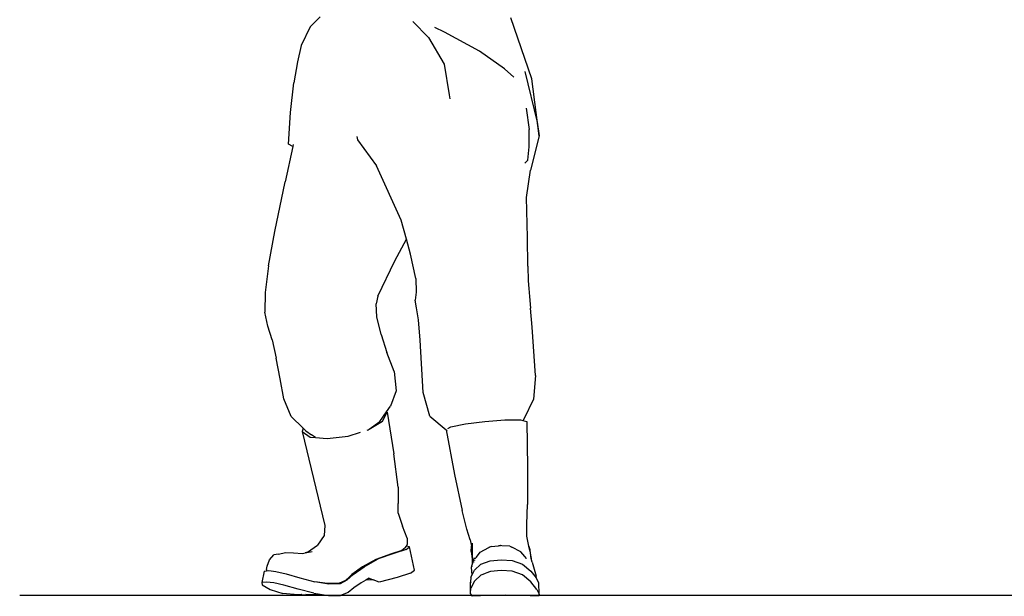
# Model space of a CAD drawing. Units: metres. Extents: x 0.08 to 5.7, y -3.28 to 1.31.
# Drawn here: x 0.57 to 1.51, y -1.7 to -1.15 of the extents above; entities that cross this region are included whole.
import ezdxf

# ---------------------------------------------------------------- set-up
doc = ezdxf.new("R2010")
doc.units = ezdxf.units.M
doc.layers.add('Edges', color=7, linetype='Continuous')

# ---------------------------------------------------------------- blocks, each defined once
blk = doc.blocks.new('men at work fr')
at = {"layer": 'Edges'}
for p, q in [((-1.66011, 0.01048), (-1.66946, 0.00074)), ((-1.66946, 0.00074), (-1.67798, -0.01674)), ((-1.57185, 0.00601), (-1.55691, -0.00942)), ((-1.54191, -0.00411), (-1.55089, 0.00031)), ((-1.45883, -0.04864), (-1.47876, 0.00931)), ((-1.5084, -0.02231), (-1.54191, -0.00411)), ((-1.67798, -0.01674), (-1.6817, -0.03243)), ((-1.55691, -0.00942), (-1.54195, -0.03478)), ((-1.48472, -0.03916), (-1.5084, -0.02231)), ((-1.6817, -0.03243), (-1.68519, -0.05231)), ((-1.54195, -0.03478), (-1.53726, -0.06375)), ((-1.47571, -0.04691), (-1.48472, -0.03916)), ((-1.46541, -0.04165), (-1.45357, -0.08986)), ((-1.68824, -0.08054), (-1.68519, -0.05231)), ((-1.45178, -0.10271), (-1.45883, -0.04864)), ((-1.53726, -0.06375), (-1.53663, -0.06766)), ((-1.69022, -0.11073), (-1.68824, -0.08054)), ((-1.46408, -0.07656), (-1.46138, -0.09684)), ((-1.45357, -0.08986), (-1.45178, -0.10271)), ((-1.46129, -0.11326), (-1.46138, -0.09684)), ((-1.45178, -0.10271), (-1.45993, -0.13546)), ((-1.68606, -0.11308), (-1.69022, -0.11073)), ((-1.6856, -0.11095), (-1.68606, -0.11308)), ((-1.6251, -0.10344), (-1.62437, -0.10651)), ((-1.62437, -0.10651), (-1.6063, -0.1312)), ((-1.68606, -0.11308), (-1.69327, -0.14656)), ((-1.46243, -0.12609), (-1.46129, -0.11326)), ((-1.46545, -0.12865), (-1.46243, -0.12609)), ((-1.58302, -0.18299), (-1.6063, -0.1312)), ((-1.46369, -0.16158), (-1.45993, -0.13546)), ((-1.70304, -0.19376), (-1.69327, -0.14656)), ((-1.46275, -0.19947), (-1.46369, -0.16158)), ((-1.57801, -0.20105), (-1.58302, -0.18299)), ((-1.70899, -0.22658), (-1.70304, -0.19376)), ((-1.5889, -0.22176), (-1.57801, -0.20105)), ((-1.57407, -0.2152), (-1.57801, -0.20105)), ((-1.46258, -0.22665), (-1.46275, -0.19947)), ((-1.56895, -0.23849), (-1.57407, -0.2152)), ((-1.60511, -0.2553), (-1.5889, -0.22176)), ((-1.70899, -0.22658), (-1.7122, -0.25173)), ((-1.46258, -0.22665), (-1.46216, -0.24068)), ((-1.56895, -0.23849), (-1.56864, -0.25139)), ((-1.46216, -0.24068), (-1.46156, -0.24813)), ((-1.7122, -0.25173), (-1.71252, -0.27042)), ((-1.56864, -0.25139), (-1.56966, -0.25901)), ((-1.46156, -0.24813), (-1.46086, -0.2556)), ((-1.60511, -0.2553), (-1.60669, -0.26261)), ((-1.56853, -0.26648), (-1.56966, -0.25901)), ((-1.46086, -0.2556), (-1.45991, -0.26663)), ((-1.70978, -0.28388), (-1.71252, -0.27042)), ((-1.6062, -0.27505), (-1.60669, -0.26261)), ((-1.56654, -0.27787), (-1.56853, -0.26648)), ((-1.45857, -0.28474), (-1.45991, -0.26663)), ((-1.60192, -0.29162), (-1.6062, -0.27505)), ((-1.565, -0.29726), (-1.56654, -0.27787)), ((-1.70564, -0.29691), (-1.70978, -0.28388)), ((-1.45526, -0.33078), (-1.45857, -0.28474)), ((-1.70564, -0.29691), (-1.70177, -0.31432)), ((-1.60192, -0.29162), (-1.59669, -0.30873)), ((-1.56212, -0.34704), (-1.565, -0.29726)), ((-1.58955, -0.3269), (-1.59669, -0.30873)), ((-1.69809, -0.33374), (-1.70177, -0.31432)), ((-1.58955, -0.3269), (-1.58771, -0.34542)), ((-1.69452, -0.35278), (-1.69809, -0.33374)), ((-1.45526, -0.33078), (-1.45712, -0.35332)), ((-1.58771, -0.34542), (-1.59322, -0.35984)), ((-1.68753, -0.36984), (-1.69452, -0.35278)), ((-1.55561, -0.36929), (-1.56212, -0.34704)), ((-1.45712, -0.35332), (-1.46626, -0.37216)), ((-1.59693, -0.36519), (-1.59322, -0.35984)), ((-1.68753, -0.36984), (-1.6763, -0.38066)), ((-1.61349, -0.38182), (-1.60333, -0.37441)), ((-1.61169, -0.38077), (-1.60057, -0.37425)), ((-1.61169, -0.38077), (-1.60333, -0.37441)), ((-1.60333, -0.37441), (-1.59693, -0.36519)), ((-1.60057, -0.37425), (-1.59633, -0.36575)), ((-1.59633, -0.36575), (-1.59693, -0.36519)), ((-1.59633, -0.36575), (-1.59008, -0.40527)), ((-1.55561, -0.36929), (-1.54029, -0.38229)), ((-1.52188, -0.37679), (-1.5033, -0.37433)), ((-1.5033, -0.37433), (-1.48435, -0.37299)), ((-1.48435, -0.37299), (-1.46958, -0.37297)), ((-1.46958, -0.37297), (-1.4673, -0.37354)), ((-1.46626, -0.37216), (-1.4673, -0.37354)), ((-1.4673, -0.37354), (-1.46356, -0.37448)), ((-1.46356, -0.37448), (-1.46296, -0.41809)), ((-1.6763, -0.38066), (-1.67712, -0.38408)), ((-1.6763, -0.38066), (-1.67357, -0.38329)), ((-1.67357, -0.38329), (-1.66837, -0.38707)), ((-1.61545, -0.38267), (-1.61432, -0.38231)), ((-1.61432, -0.38231), (-1.61349, -0.38182)), ((-1.61349, -0.38182), (-1.61169, -0.38077)), ((-1.54029, -0.38229), (-1.53212, -0.42491)), ((-1.54029, -0.38229), (-1.53936, -0.38308)), ((-1.53852, -0.38126), (-1.53568, -0.37967)), ((-1.53568, -0.37967), (-1.52188, -0.37679)), ((-1.67712, -0.38408), (-1.66942, -0.38924)), ((-1.67712, -0.38408), (-1.65559, -0.47348)), ((-1.66942, -0.38924), (-1.66442, -0.38967)), ((-1.66442, -0.38967), (-1.66837, -0.38707)), ((-1.66442, -0.38967), (-1.65324, -0.39064)), ((-1.65324, -0.39064), (-1.6333, -0.38831)), ((-1.6333, -0.38831), (-1.62178, -0.38467)), ((-1.58591, -0.43683), (-1.59008, -0.40527)), ((-1.46296, -0.41809), (-1.46281, -0.45338)), ((-1.53212, -0.42491), (-1.5251, -0.45919)), ((-1.58591, -0.43683), (-1.58588, -0.45244)), ((-1.58584, -0.46165), (-1.58588, -0.45244)), ((-1.46358, -0.47201), (-1.46281, -0.45338)), ((-1.58584, -0.46165), (-1.58163, -0.47399)), ((-1.52042, -0.47674), (-1.5251, -0.45919)), ((-1.65559, -0.47348), (-1.65616, -0.48304)), ((-1.57737, -0.48528), (-1.58163, -0.47399)), ((-1.51725, -0.48702), (-1.52042, -0.47674)), ((-1.4635, -0.48344), (-1.46358, -0.47201)), ((-1.65616, -0.48304), (-1.66263, -0.49205)), ((-1.57737, -0.48528), (-1.57718, -0.4913)), ((-1.46157, -0.49316), (-1.4635, -0.48344)), ((-1.67196, -0.49876), (-1.66263, -0.49205)), ((-1.57902, -0.49469), (-1.58236, -0.49712)), ((-1.57902, -0.49469), (-1.57804, -0.49289)), ((-1.57832, -0.49625), (-1.57507, -0.4937)), ((-1.57804, -0.49289), (-1.57718, -0.4913)), ((-1.57507, -0.4937), (-1.57804, -0.49289)), ((-1.57043, -0.51601), (-1.57507, -0.4937)), ((-1.51725, -0.48702), (-1.51605, -0.49315)), ((-1.51656, -0.49804), (-1.51605, -0.49315)), ((-1.51605, -0.49315), (-1.5154, -0.4965)), ((-1.51517, -0.49765), (-1.51509, -0.49028)), ((-1.50785, -0.49886), (-1.49971, -0.49433)), ((-1.49754, -0.49331), (-1.49971, -0.49433)), ((-1.49914, -0.49423), (-1.49971, -0.49433)), ((-1.49754, -0.49331), (-1.49027, -0.49268)), ((-1.48874, -0.49241), (-1.49027, -0.49268)), ((-1.49027, -0.49268), (-1.48861, -0.49254)), ((-1.48741, -0.49261), (-1.48874, -0.49241)), ((-1.48741, -0.49261), (-1.48861, -0.49254)), ((-1.47961, -0.49307), (-1.48741, -0.49261)), ((-1.47961, -0.49307), (-1.47776, -0.49403)), ((-1.47776, -0.49403), (-1.4779, -0.494)), ((-1.46907, -0.4985), (-1.47776, -0.49403)), ((-1.46157, -0.49316), (-1.46117, -0.49427)), ((-1.46079, -0.49713), (-1.46157, -0.49316)), ((-1.46117, -0.49427), (-1.46064, -0.49621)), ((-1.70826, -0.50618), (-1.70416, -0.50123)), ((-1.69951, -0.50075), (-1.70416, -0.50123)), ((-1.69951, -0.50075), (-1.69303, -0.49921)), ((-1.69303, -0.49921), (-1.68528, -0.4995)), ((-1.68528, -0.4995), (-1.67682, -0.49992)), ((-1.67682, -0.49992), (-1.67434, -0.49944)), ((-1.67434, -0.49944), (-1.66773, -0.49817)), ((-1.67196, -0.49876), (-1.67434, -0.49944)), ((-1.61806, -0.51255), (-1.60475, -0.50523)), ((-1.59319, -0.50058), (-1.60713, -0.50561)), ((-1.58986, -0.49994), (-1.60475, -0.50523)), ((-1.58236, -0.49712), (-1.59319, -0.50058)), ((-1.57832, -0.49625), (-1.58986, -0.49994)), ((-1.51656, -0.49804), (-1.51545, -0.50514)), ((-1.51565, -0.51175), (-1.51322, -0.50385)), ((-1.51525, -0.50547), (-1.51545, -0.50514)), ((-1.5153, -0.49697), (-1.5154, -0.4965)), ((-1.51517, -0.49765), (-1.5153, -0.49697)), ((-1.5153, -0.50975), (-1.51525, -0.50547)), ((-1.51525, -0.50547), (-1.51517, -0.49765)), ((-1.5115, -0.5034), (-1.51297, -0.50518)), ((-1.51207, -0.50466), (-1.5121, -0.50468)), ((-1.5115, -0.5034), (-1.50785, -0.49886)), ((-1.46532, -0.503), (-1.46907, -0.4985)), ((-1.46383, -0.50467), (-1.46532, -0.503)), ((-1.46383, -0.50467), (-1.46416, -0.50449)), ((-1.46079, -0.49713), (-1.46021, -0.49991)), ((-1.46064, -0.49621), (-1.46021, -0.49991)), ((-1.46021, -0.49991), (-1.45921, -0.50473)), ((-1.46021, -0.49991), (-1.46014, -0.50052)), ((-1.45921, -0.50473), (-1.45976, -0.50251)), ((-1.45836, -0.50817), (-1.45921, -0.50473)), ((-1.71098, -0.51534), (-1.7104, -0.51201)), ((-1.7104, -0.51201), (-1.70826, -0.50618)), ((-1.6198, -0.51273), (-1.62977, -0.51997)), ((-1.62848, -0.51997), (-1.61806, -0.51255)), ((-1.60713, -0.50561), (-1.6198, -0.51273)), ((-1.51616, -0.51339), (-1.51565, -0.51175)), ((-1.51562, -0.52026), (-1.51616, -0.51339)), ((-1.51583, -0.51276), (-1.51582, -0.51265)), ((-1.51567, -0.51233), (-1.51573, -0.51256)), ((-1.51565, -0.51175), (-1.5153, -0.50975)), ((-1.51361, -0.5081), (-1.51366, -0.50802)), ((-1.51336, -0.51593), (-1.50713, -0.50999)), ((-1.51315, -0.50707), (-1.51317, -0.50697)), ((-1.51311, -0.50698), (-1.51313, -0.50689)), ((-1.51303, -0.50682), (-1.51307, -0.50676)), ((-1.50713, -0.50999), (-1.49827, -0.50683)), ((-1.49827, -0.50683), (-1.48799, -0.50591)), ((-1.48799, -0.50591), (-1.47749, -0.50671)), ((-1.47749, -0.50671), (-1.46774, -0.51003)), ((-1.46774, -0.51003), (-1.45972, -0.5167)), ((-1.45836, -0.50817), (-1.45452, -0.5215)), ((-1.45748, -0.51309), (-1.45748, -0.51311)), ((-1.7133, -0.51685), (-1.71546, -0.52773)), ((-1.7133, -0.51685), (-1.71094, -0.51658)), ((-1.71098, -0.51534), (-1.71094, -0.51658)), ((-1.71094, -0.51658), (-1.7087, -0.51631)), ((-1.7087, -0.51631), (-1.70201, -0.51702)), ((-1.70201, -0.51702), (-1.69248, -0.5192)), ((-1.69248, -0.5192), (-1.67941, -0.52311)), ((-1.67941, -0.52311), (-1.66509, -0.52697)), ((-1.63246, -0.52244), (-1.63561, -0.52534)), ((-1.62848, -0.51997), (-1.63471, -0.52552)), ((-1.63154, -0.5216), (-1.63246, -0.52244)), ((-1.6323, -0.52253), (-1.63246, -0.52244)), ((-1.62977, -0.51997), (-1.63154, -0.5216)), ((-1.63154, -0.5216), (-1.63137, -0.52158)), ((-1.61342, -0.52338), (-1.61651, -0.52526)), ((-1.61342, -0.52338), (-1.60948, -0.52506)), ((-1.58678, -0.52269), (-1.60401, -0.5274)), ((-1.57407, -0.51867), (-1.58678, -0.52269)), ((-1.57407, -0.51867), (-1.57043, -0.51601)), ((-1.51676, -0.52244), (-1.51716, -0.5273)), ((-1.51676, -0.52244), (-1.51562, -0.52026)), ((-1.51562, -0.52026), (-1.51336, -0.51593)), ((-1.50697, -0.52025), (-1.51319, -0.52625)), ((-1.50697, -0.52025), (-1.50255, -0.51867)), ((-1.49811, -0.51707), (-1.50255, -0.51867)), ((-1.48784, -0.51615), (-1.49811, -0.51707)), ((-1.47735, -0.51695), (-1.48784, -0.51615)), ((-1.46761, -0.52031), (-1.47735, -0.51695)), ((-1.45958, -0.52704), (-1.46761, -0.52031)), ((-1.45972, -0.5167), (-1.45457, -0.52318)), ((-1.45457, -0.52318), (-1.45452, -0.5215)), ((-1.45457, -0.52318), (-1.45419, -0.52365)), ((-1.45194, -0.5278), (-1.45419, -0.52365)), ((-1.71091, -0.52719), (-1.71546, -0.52773)), ((-1.71546, -0.52773), (-1.71524, -0.52991)), ((-1.71524, -0.52991), (-1.70764, -0.53409)), ((-1.70417, -0.52789), (-1.71091, -0.52719)), ((-1.69447, -0.53007), (-1.70417, -0.52789)), ((-1.68102, -0.53395), (-1.69447, -0.53007)), ((-1.65299, -0.52867), (-1.66509, -0.52697)), ((-1.65171, -0.52901), (-1.66509, -0.52697)), ((-1.64183, -0.52837), (-1.65299, -0.52867)), ((-1.64103, -0.5287), (-1.65171, -0.52901)), ((-1.64183, -0.52837), (-1.63561, -0.52534)), ((-1.63471, -0.52552), (-1.64103, -0.5287)), ((-1.62793, -0.53257), (-1.63347, -0.53699)), ((-1.62102, -0.52801), (-1.62793, -0.53257)), ((-1.61651, -0.52526), (-1.62102, -0.52801)), ((-1.61633, -0.52525), (-1.61651, -0.52526)), ((-1.60948, -0.52506), (-1.61633, -0.52525)), ((-1.60401, -0.5274), (-1.60948, -0.52506)), ((-1.51716, -0.5273), (-1.51668, -0.52783)), ((-1.51701, -0.53806), (-1.51716, -0.5273)), ((-1.51701, -0.53806), (-1.5166, -0.5329)), ((-1.51319, -0.52625), (-1.5166, -0.5329)), ((-1.45404, -0.53419), (-1.45958, -0.52704)), ((-1.45179, -0.53882), (-1.45194, -0.5278)), ((-1.94571, -0.53961), (2.09711, -0.53961)), ((-1.70764, -0.53409), (-1.69542, -0.53798)), ((-1.68133, -0.53929), (-1.69542, -0.53798)), ((-1.67781, -0.539), (-1.68133, -0.53929)), ((-1.66611, -0.53782), (-1.68102, -0.53395)), ((-1.67865, -0.53899), (-1.67781, -0.539)), ((-1.67746, -0.53897), (-1.67781, -0.539)), ((-1.67746, -0.53897), (-1.66819, -0.53916)), ((-1.66819, -0.53916), (-1.67364, -0.53893)), ((-1.66399, -0.53935), (-1.66819, -0.53916)), ((-1.66611, -0.53782), (-1.65202, -0.54001)), ((-1.65202, -0.54001), (-1.66399, -0.53935)), ((-1.65202, -0.54001), (-1.64054, -0.53992)), ((-1.63347, -0.53699), (-1.64054, -0.53992)), ((-1.515, -0.54072), (-1.51701, -0.53806)), ((-1.49956, -0.53997), (-1.515, -0.54072)), ((-1.48403, -0.53958), (-1.49956, -0.53997)), ((-1.46831, -0.5399), (-1.48403, -0.53958)), ((-1.45251, -0.54058), (-1.46831, -0.5399)), ((-1.45404, -0.53419), (-1.45179, -0.53882)), ((-1.45179, -0.53882), (-1.45251, -0.54058))]:
    blk.add_line(p, q, dxfattribs=at)

msp = doc.modelspace()

# ---------------------------------------------------------------- block references
msp.add_blockref('men at work fr', (2.5158, -1.15886))

doc.saveas('drawing.dxf')
